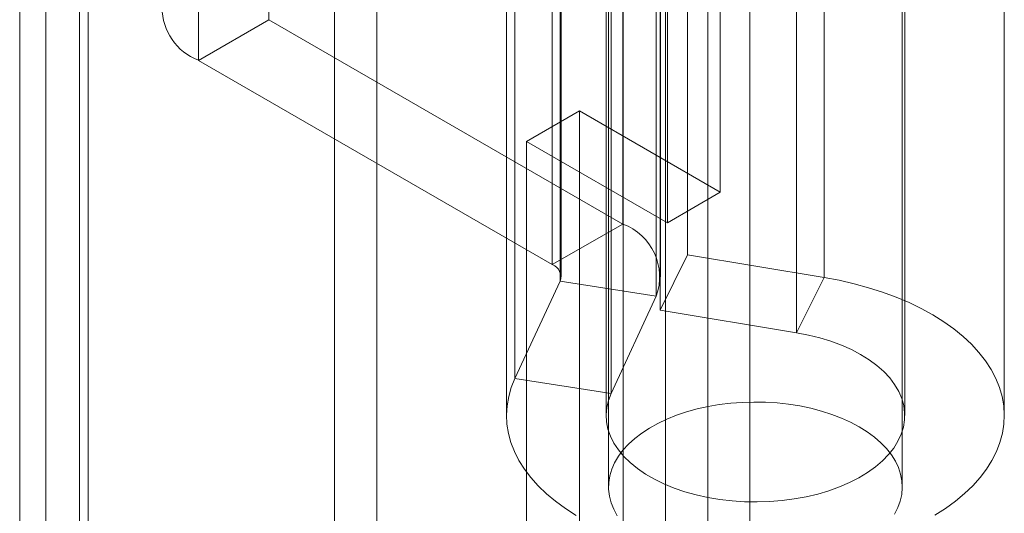
# Model space of a CAD drawing. Units: millimetres. Extents: x 63 to 4291, y 73 to 3057.
# Drawn here: x 3697 to 3716, y 2207 to 2217 of the extents above; entities that cross this region are included whole.
import ezdxf

# ---------------------------------------------------------------- set-up
doc = ezdxf.new("R2010")
doc.units = ezdxf.units.MM
doc.header["$LTSCALE"] = 2

msp = doc.modelspace()

# ---------------------------------------------------------------- linework, layer by layer
at = {"linetype": 'Continuous', "lineweight": 18}
for p, q in [((3708.769, 1853.822), (3708.769, 2296.714)), ((3711.315, 1853.822), (3711.315, 2296.714)), ((3709.618, 1853.332), (3709.618, 2296.224)), ((3710.466, 1853.332), (3710.466, 2296.224)), ((3703.819, 1835.615), (3703.819, 2292.878)), ((3702.971, 1835.125), (3702.971, 2292.388)), ((3697.173, 1847.128), (3697.173, 2290.019)), ((3698.021, 1846.638), (3698.021, 2289.529)), ((3696.645, 2289.285), (3696.645, 1846.393)), ((3697.845, 2289.285), (3697.845, 1846.393)), ((3698.021, 1846.148), (3698.021, 2289.04)), ((3697.173, 1845.658), (3697.173, 2288.55)), ((3701.65, 2216.67), (3701.65, 2262.396)), ((3710.717, 2213.203), (3710.717, 2262.196)), ((3700.235, 2261.58), (3700.235, 2215.853)), ((3709.656, 2212.591), (3709.656, 2261.583)), ((3708.474, 2254.443), (3708.474, 2207.288)), ((3714.374, 2207.288), (3714.374, 2254.443)), ((3708.759, 2226.039), (3708.759, 2212.566)), ((3710.06, 2225.418), (3710.06, 2211.945)), ((3707.344, 2225.222), (3707.344, 2211.75)), ((3707.5, 2211.415), (3707.5, 2224.888)), ((3707.52, 2211.505), (3707.52, 2224.978)), ((3709.52, 2211.505), (3709.52, 2224.978)), ((3712.802, 2211.491), (3712.802, 2224.964)), ((3709.431, 2224.589), (3709.431, 2211.116)), ((3709.508, 2224.308), (3709.508, 2210.836)), ((3712.251, 2210.382), (3712.251, 2223.855)), ((3706.594, 2209.464), (3706.594, 2222.937)), ((3708.526, 2209.165), (3708.526, 2222.638)), ((3706.424, 2222.19), (3706.424, 2208.717)), ((3708.424, 2222.19), (3708.424, 2208.717)), ((3714.424, 2208.717), (3714.424, 2222.19)), ((3716.424, 2208.717), (3716.424, 2222.19)), ((3701.65, 2216.67), (3700.235, 2215.853)), ((3708.759, 2212.566), (3701.65, 2216.67)), ((3700.235, 2215.853), (3707.344, 2211.75)), ((3706.827, 2214.224), (3707.888, 2214.836)), ((3707.888, 1920.881), (3707.888, 2214.836)), ((3707.888, 2214.836), (3710.717, 2213.203)), ((3706.827, 1920.269), (3706.827, 2214.224)), ((3706.827, 2214.224), (3709.656, 2212.591)), ((3709.656, 2212.591), (3710.717, 2213.203)), ((3707.344, 2211.75), (3708.759, 2212.566)), ((3709.508, 2210.836), (3710.06, 2211.945)), ((3710.06, 2211.945), (3712.802, 2211.491)), ((3712.251, 2210.382), (3712.802, 2211.491)), ((3707.5, 2211.415), (3706.594, 2209.464)), ((3707.5, 2211.415), (3709.431, 2211.116)), ((3709.431, 2211.116), (3708.526, 2209.165)), ((3709.508, 2210.836), (3712.251, 2210.382)), ((3708.526, 2209.165), (3706.594, 2209.464))]:
    msp.add_line(p, q, dxfattribs=at)
at = {"linetype": 'Continuous', "lineweight": 18, "flags": 128}
for points in [[(3712.802, 2211.491), (3713.108, 2211.435), (3713.407, 2211.366), (3713.698, 2211.287), (3713.979, 2211.198), (3714.25, 2211.098), (3714.51, 2210.988), (3714.756, 2210.869), (3714.989, 2210.741), (3715.207, 2210.604), (3715.409, 2210.46), (3715.595, 2210.309), (3715.763, 2210.15), (3715.914, 2209.986), (3716.046, 2209.817), (3716.159, 2209.643), (3716.252, 2209.466), (3716.326, 2209.285), (3716.379, 2209.102), (3716.412, 2208.917), (3716.424, 2208.732), (3716.415, 2208.546), (3716.386, 2208.362), (3716.336, 2208.178), (3716.266, 2207.997), (3716.176, 2207.819), (3716.066, 2207.645), (3715.937, 2207.474), (3715.789, 2207.31), (3715.624, 2207.151), (3715.44, 2206.998), (3715.241, 2206.852), (3715.025, 2206.715)], [(3712.251, 2210.382), (3712.489, 2210.336), (3712.72, 2210.279), (3712.942, 2210.21), (3713.154, 2210.132), (3713.353, 2210.043), (3713.538, 2209.945), (3713.709, 2209.839), (3713.864, 2209.724), (3714.001, 2209.603), (3714.121, 2209.475), (3714.221, 2209.342), (3714.302, 2209.205), (3714.363, 2209.064), (3714.403, 2208.92), (3714.422, 2208.776), (3714.42, 2208.631), (3714.397, 2208.486), (3714.353, 2208.343), (3714.288, 2208.203), (3714.204, 2208.066), (3714.1, 2207.934), (3713.977, 2207.807), (3713.836, 2207.687), (3713.678, 2207.574), (3713.504, 2207.469), (3713.316, 2207.373), (3713.114, 2207.286), (3712.901, 2207.209), (3712.677, 2207.143), (3712.444, 2207.088), (3712.205, 2207.045), (3711.959, 2207.013), (3711.71, 2206.993), (3711.459, 2206.985), (3711.208, 2206.989), (3710.958, 2207.006), (3710.712, 2207.034), (3710.47, 2207.075), (3710.235, 2207.127), (3710.009, 2207.19), (3709.792, 2207.263), (3709.587, 2207.347), (3709.395, 2207.441), (3709.217, 2207.544), (3709.054, 2207.654), (3708.909, 2207.773), (3708.781, 2207.898), (3708.671, 2208.028), (3708.581, 2208.164), (3708.511, 2208.303), (3708.461, 2208.445), (3708.432, 2208.59), (3708.424, 2208.735), (3708.437, 2208.88), (3708.471, 2209.023), (3708.526, 2209.165)], [(3707.825, 2206.713), (3707.609, 2206.851), (3707.409, 2206.996), (3707.226, 2207.149), (3707.06, 2207.308), (3706.912, 2207.473), (3706.783, 2207.643), (3706.673, 2207.817), (3706.583, 2207.995), (3706.512, 2208.176), (3706.462, 2208.36), (3706.433, 2208.544), (3706.424, 2208.73), (3706.436, 2208.915), (3706.468, 2209.1), (3706.521, 2209.283), (3706.594, 2209.464)], [(3708.65, 2206.707), (3708.579, 2206.836), (3708.526, 2206.968), (3708.491, 2207.102), (3708.475, 2207.237), (3708.477, 2207.373), (3708.498, 2207.507), (3708.538, 2207.641), (3708.595, 2207.772), (3708.671, 2207.9), (3708.764, 2208.025), (3708.874, 2208.144), (3709, 2208.259), (3709.141, 2208.367), (3709.297, 2208.468), (3709.466, 2208.562), (3709.647, 2208.648), (3709.84, 2208.725), (3710.043, 2208.793), (3710.254, 2208.851), (3710.473, 2208.9), (3710.698, 2208.939), (3710.927, 2208.967), (3711.16, 2208.984), (3711.394, 2208.991), (3711.629, 2208.987), (3711.862, 2208.972), (3712.092, 2208.947), (3712.319, 2208.911), (3712.539, 2208.864), (3712.753, 2208.808), (3712.958, 2208.743), (3713.153, 2208.668), (3713.337, 2208.584), (3713.51, 2208.492)], [(3713.51, 2208.492), (3713.669, 2208.393), (3713.814, 2208.286), (3713.944, 2208.173), (3714.057, 2208.055), (3714.155, 2207.932), (3714.235, 2207.804), (3714.297, 2207.674), (3714.341, 2207.541), (3714.367, 2207.406), (3714.374, 2207.271), (3714.362, 2207.136), (3714.332, 2207.001), (3714.283, 2206.869), (3714.216, 2206.739)]]:
    msp.add_lwpolyline(points, dxfattribs=at)
at = {"linetype": 'Continuous', "lineweight": 18}
for centre, radius, start, end in [((3700.644, 2216.915), 1.137, 111.0452, 248.9548), ((3708.369, 2211.504), 1.131, 339.9348, 69.8621), ((3707.251, 2211.503), 0.264, 340.539, 69.2579)]:
    msp.add_arc(centre, radius, start, end, dxfattribs=at)

doc.saveas('drawing.dxf')
